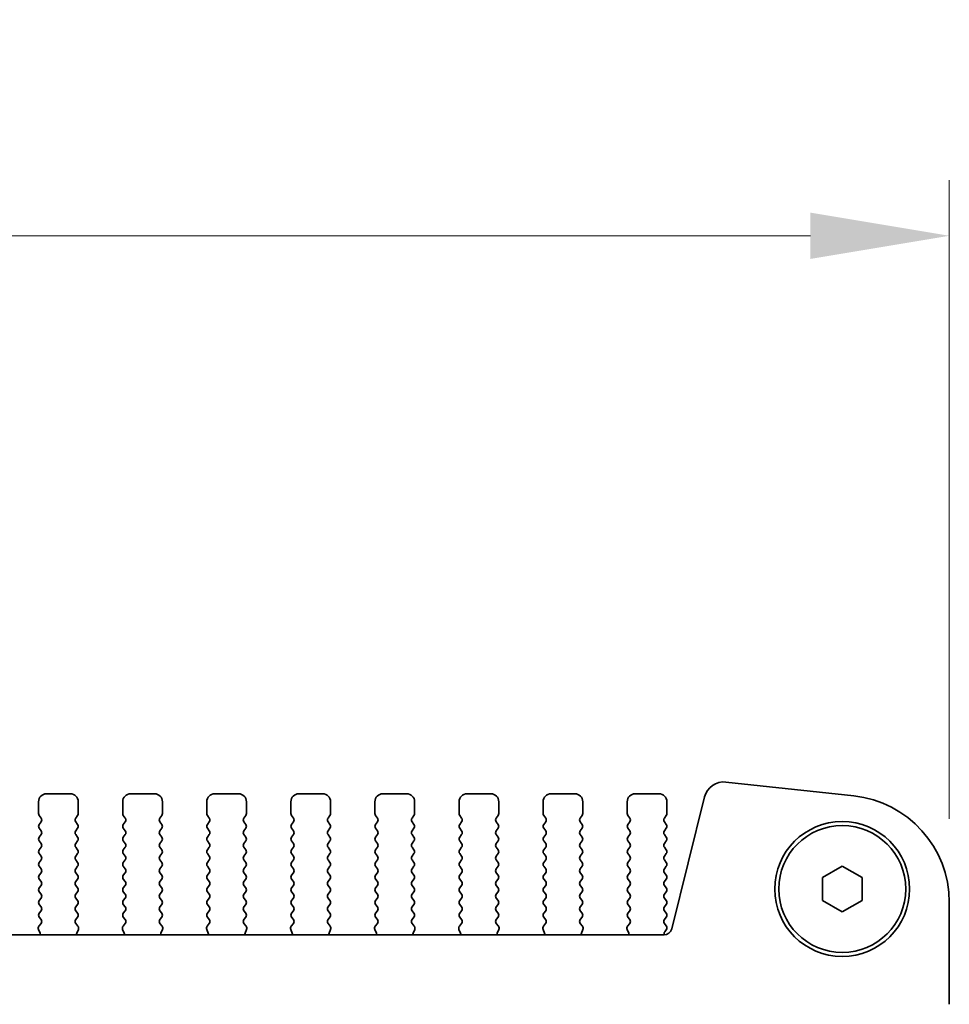
# Model space of a CAD drawing. Units: millimetres. Extents: x 0 to 5905, y 0 to 1124.
# Drawn here: x 1475 to 1534, y 404 to 466 of the extents above; entities that cross this region are included whole.
import ezdxf

# ---------------------------------------------------------------- set-up
doc = ezdxf.new("R2010")
doc.units = ezdxf.units.MM
doc.header["$LTSCALE"] = 2
doc.layers.get('Defpoints').update_dxf_attribs({"lineweight": 25})
for name, color, linetype, lineweight in [('Dimension (ISO)', 7, 'Continuous', 18), ('Dimension (ISO) @ 1', 7, 'Continuous', 18), ('Visible (ISO)', 7, 'Continuous', 35)]:
    doc.layers.add(name, color=color, linetype=linetype, lineweight=lineweight)
doc.styles.add('Note Text (TK)', font='MS PGothic.ttf')
doc.dimstyles.new('Default - Method 1b (TK)', dxfattribs={"dimscale": 2, "dimtxt": 2.5, "dimasz": 2.5, "dimexe": 1, "dimexo": 1.5, "dimgap": 1, "dimtad": 1, "dimrnd": 1e-08, "dimdsep": 46, "dimtxsty": 'Note Text (TK)', "dimcen": 0.09, "dimdle": 5, "dimclrd": 100, "dimclre": 100, "dimclrt": 7, "dimadec": 1, "dimazin": 1, "dimtfac": 1, "dimtmove": 0, "dimatfit": 3, "dimfxl": 0, "dimtolj": 1, "dimlwd": -1, "dimlwe": -1, "dimarcsym": 0})

# ---------------------------------------------------------------- blocks, each defined once
blk = doc.blocks.new('*D27')
at = {"layer": 'Defpoints', "color": 0, "transparency": 16777216}
for p in [(1533.69, 452.652), (1347.19, 410.652), (1533.69, 410.652)]:
    blk.add_point(p, dxfattribs=at)
at = {"layer": 'Dimension (ISO)', "color": 100, "transparency": 16777216}
for p, q in [((1347.19, 415.902), (1347.19, 456.152)), ((1533.69, 415.902), (1533.69, 456.152)), ((1355.94, 452.652), (1524.94, 452.652))]:
    blk.add_line(p, q, dxfattribs=at)
for points in [[(1355.94, 454.11), (1355.94, 451.193), (1347.19, 452.652)], [(1524.94, 454.11), (1524.94, 451.193), (1533.69, 452.652)]]:
    blk.add_solid(points, dxfattribs=at)
at = {"layer": 'Dimension (ISO)', "color": 7, "transparency": 16777216, "insert": (1413.395, 460.527), "char_height": 8.75, "attachment_point": 4, "style": 'Note Text (TK)'}
blk.add_mtext('\\A1;186.5±0.5', dxfattribs=at)

msp = doc.modelspace()

# ---------------------------------------------------------------- linework, layer by layer
at = {"layer": 'Visible (ISO)'}
for p, q in [((1527.6649, 417.3626), (1519.6151, 418.2315)), ((1476.2905, 416.9892), (1476.2905, 416.2392)), ((1478.2905, 417.4892), (1476.7905, 417.4892)), ((1478.7905, 416.2392), (1478.7905, 416.9892)), ((1481.5905, 416.9892), (1481.5905, 416.2392)), ((1483.5905, 417.4892), (1482.0905, 417.4892)), ((1484.0905, 416.2392), (1484.0905, 416.9892)), ((1486.8905, 416.9892), (1486.8905, 416.2392)), ((1488.8905, 417.4892), (1487.3905, 417.4892)), ((1489.3905, 416.2392), (1489.3905, 416.9892)), ((1492.1905, 416.9892), (1492.1905, 416.2392)), ((1494.1905, 417.4892), (1492.6905, 417.4892)), ((1494.6905, 416.2392), (1494.6905, 416.9892)), ((1497.4905, 416.9892), (1497.4905, 416.2392)), ((1499.4905, 417.4892), (1497.9905, 417.4892)), ((1499.9905, 416.2392), (1499.9905, 416.9892)), ((1502.7905, 416.9892), (1502.7905, 416.2392)), ((1504.7905, 417.4892), (1503.2905, 417.4892)), ((1505.2905, 416.2392), (1505.2905, 416.9892)), ((1508.0905, 416.9892), (1508.0905, 416.2392)), ((1510.0905, 417.4892), (1508.5905, 417.4892)), ((1510.5905, 416.2392), (1510.5905, 416.9892)), ((1513.3905, 416.9892), (1513.3905, 416.2392)), ((1515.3905, 417.4892), (1513.8905, 417.4892)), ((1515.8905, 416.2392), (1515.8905, 416.9892)), ((1518.2681, 417.2911), (1516.1939, 408.9717)), ((1476.3305, 416.1192), (1476.4505, 415.9592)), ((1476.4505, 415.7192), (1476.3305, 415.5592)), ((1478.6305, 415.9592), (1478.7505, 416.1192)), ((1478.7505, 415.5592), (1478.6305, 415.7192)), ((1481.6305, 416.1192), (1481.7505, 415.9592)), ((1481.7505, 415.7192), (1481.6305, 415.5592)), ((1483.9305, 415.9592), (1484.0505, 416.1192)), ((1484.0505, 415.5592), (1483.9305, 415.7192)), ((1486.9305, 416.1192), (1487.0505, 415.9592)), ((1487.0505, 415.7192), (1486.9305, 415.5592)), ((1489.2305, 415.9592), (1489.3505, 416.1192)), ((1489.3505, 415.5592), (1489.2305, 415.7192)), ((1492.2305, 416.1192), (1492.3505, 415.9592)), ((1492.3505, 415.7192), (1492.2305, 415.5592)), ((1494.5305, 415.9592), (1494.6505, 416.1192)), ((1494.6505, 415.5592), (1494.5305, 415.7192)), ((1497.5305, 416.1192), (1497.6505, 415.9592)), ((1497.6505, 415.7192), (1497.5305, 415.5592)), ((1499.8305, 415.9592), (1499.9505, 416.1192)), ((1499.9505, 415.5592), (1499.8305, 415.7192)), ((1502.8305, 416.1192), (1502.9505, 415.9592)), ((1502.9505, 415.7192), (1502.8305, 415.5592)), ((1505.1305, 415.9592), (1505.2505, 416.1192)), ((1505.2505, 415.5592), (1505.1305, 415.7192)), ((1508.1305, 416.1192), (1508.2505, 415.9592)), ((1508.2505, 415.7192), (1508.1305, 415.5592)), ((1510.4305, 415.9592), (1510.5505, 416.1192)), ((1510.5505, 415.5592), (1510.4305, 415.7192)), ((1513.4305, 416.1192), (1513.5505, 415.9592)), ((1513.5505, 415.7192), (1513.4305, 415.5592)), ((1515.7305, 415.9592), (1515.8505, 416.1192)), ((1515.8505, 415.5592), (1515.7305, 415.7192)), ((1476.3305, 415.3192), (1476.4505, 415.1592)), ((1478.6305, 415.1592), (1478.7505, 415.3192)), ((1481.6305, 415.3192), (1481.7505, 415.1592)), ((1483.9305, 415.1592), (1484.0505, 415.3192)), ((1486.9305, 415.3192), (1487.0505, 415.1592)), ((1489.2305, 415.1592), (1489.3505, 415.3192)), ((1492.2305, 415.3192), (1492.3505, 415.1592)), ((1494.5305, 415.1592), (1494.6505, 415.3192)), ((1497.5305, 415.3192), (1497.6505, 415.1592)), ((1499.8305, 415.1592), (1499.9505, 415.3192)), ((1502.8305, 415.3192), (1502.9505, 415.1592)), ((1505.1305, 415.1592), (1505.2505, 415.3192)), ((1508.1305, 415.3192), (1508.2505, 415.1592)), ((1510.4305, 415.1592), (1510.5505, 415.3192)), ((1513.4305, 415.3192), (1513.5505, 415.1592)), ((1515.7305, 415.1592), (1515.8505, 415.3192)), ((1476.4505, 414.9192), (1476.3305, 414.7592)), ((1476.3305, 414.5192), (1476.4505, 414.3592)), ((1478.7505, 414.7592), (1478.6305, 414.9192)), ((1478.6305, 414.3592), (1478.7505, 414.5192)), ((1481.7505, 414.9192), (1481.6305, 414.7592)), ((1481.6305, 414.5192), (1481.7505, 414.3592)), ((1484.0505, 414.7592), (1483.9305, 414.9192)), ((1483.9305, 414.3592), (1484.0505, 414.5192)), ((1487.0505, 414.9192), (1486.9305, 414.7592)), ((1486.9305, 414.5192), (1487.0505, 414.3592)), ((1489.3505, 414.7592), (1489.2305, 414.9192)), ((1489.2305, 414.3592), (1489.3505, 414.5192)), ((1492.3505, 414.9192), (1492.2305, 414.7592)), ((1492.2305, 414.5192), (1492.3505, 414.3592)), ((1494.6505, 414.7592), (1494.5305, 414.9192)), ((1494.5305, 414.3592), (1494.6505, 414.5192)), ((1497.6505, 414.9192), (1497.5305, 414.7592)), ((1497.5305, 414.5192), (1497.6505, 414.3592)), ((1499.9505, 414.7592), (1499.8305, 414.9192)), ((1499.8305, 414.3592), (1499.9505, 414.5192)), ((1502.9505, 414.9192), (1502.8305, 414.7592)), ((1502.8305, 414.5192), (1502.9505, 414.3592)), ((1505.2505, 414.7592), (1505.1305, 414.9192)), ((1505.1305, 414.3592), (1505.2505, 414.5192)), ((1508.2505, 414.9192), (1508.1305, 414.7592)), ((1508.1305, 414.5192), (1508.2505, 414.3592)), ((1510.5505, 414.7592), (1510.4305, 414.9192)), ((1510.4305, 414.3592), (1510.5505, 414.5192)), ((1513.5505, 414.9192), (1513.4305, 414.7592)), ((1513.4305, 414.5192), (1513.5505, 414.3592)), ((1515.8505, 414.7592), (1515.7305, 414.9192)), ((1515.7305, 414.3592), (1515.8505, 414.5192)), ((1476.4505, 414.1192), (1476.3305, 413.9592)), ((1478.7505, 413.9592), (1478.6305, 414.1192)), ((1481.7505, 414.1192), (1481.6305, 413.9592)), ((1484.0505, 413.9592), (1483.9305, 414.1192)), ((1487.0505, 414.1192), (1486.9305, 413.9592)), ((1489.3505, 413.9592), (1489.2305, 414.1192)), ((1492.3505, 414.1192), (1492.2305, 413.9592)), ((1494.6505, 413.9592), (1494.5305, 414.1192)), ((1497.6505, 414.1192), (1497.5305, 413.9592)), ((1499.9505, 413.9592), (1499.8305, 414.1192)), ((1502.9505, 414.1192), (1502.8305, 413.9592)), ((1505.2505, 413.9592), (1505.1305, 414.1192)), ((1508.2505, 414.1192), (1508.1305, 413.9592)), ((1510.5505, 413.9592), (1510.4305, 414.1192)), ((1513.5505, 414.1192), (1513.4305, 413.9592)), ((1515.8505, 413.9592), (1515.7305, 414.1192)), ((1476.3305, 413.7192), (1476.4505, 413.5592)), ((1476.4505, 413.3192), (1476.3305, 413.1592)), ((1478.6305, 413.5592), (1478.7505, 413.7192)), ((1478.7505, 413.1592), (1478.6305, 413.3192)), ((1481.6305, 413.7192), (1481.7505, 413.5592)), ((1481.7505, 413.3192), (1481.6305, 413.1592)), ((1483.9305, 413.5592), (1484.0505, 413.7192)), ((1484.0505, 413.1592), (1483.9305, 413.3192)), ((1486.9305, 413.7192), (1487.0505, 413.5592)), ((1487.0505, 413.3192), (1486.9305, 413.1592)), ((1489.2305, 413.5592), (1489.3505, 413.7192)), ((1489.3505, 413.1592), (1489.2305, 413.3192)), ((1492.2305, 413.7192), (1492.3505, 413.5592)), ((1492.3505, 413.3192), (1492.2305, 413.1592)), ((1494.5305, 413.5592), (1494.6505, 413.7192)), ((1494.6505, 413.1592), (1494.5305, 413.3192)), ((1497.5305, 413.7192), (1497.6505, 413.5592)), ((1497.6505, 413.3192), (1497.5305, 413.1592)), ((1499.8305, 413.5592), (1499.9505, 413.7192)), ((1499.9505, 413.1592), (1499.8305, 413.3192)), ((1502.8305, 413.7192), (1502.9505, 413.5592)), ((1502.9505, 413.3192), (1502.8305, 413.1592)), ((1505.1305, 413.5592), (1505.2505, 413.7192)), ((1505.2505, 413.1592), (1505.1305, 413.3192)), ((1508.1305, 413.7192), (1508.2505, 413.5592)), ((1508.2505, 413.3192), (1508.1305, 413.1592)), ((1510.4305, 413.5592), (1510.5505, 413.7192)), ((1510.5505, 413.1592), (1510.4305, 413.3192)), ((1513.4305, 413.7192), (1513.5505, 413.5592)), ((1513.5505, 413.3192), (1513.4305, 413.1592)), ((1515.7305, 413.5592), (1515.8505, 413.7192)), ((1515.8505, 413.1592), (1515.7305, 413.3192)), ((1476.3305, 412.9192), (1476.4505, 412.7592)), ((1478.6305, 412.7592), (1478.7505, 412.9192)), ((1481.6305, 412.9192), (1481.7505, 412.7592)), ((1483.9305, 412.7592), (1484.0505, 412.9192)), ((1486.9305, 412.9192), (1487.0505, 412.7592)), ((1489.2305, 412.7592), (1489.3505, 412.9192)), ((1492.2305, 412.9192), (1492.3505, 412.7592)), ((1494.5305, 412.7592), (1494.6505, 412.9192)), ((1497.5305, 412.9192), (1497.6505, 412.7592)), ((1499.8305, 412.7592), (1499.9505, 412.9192)), ((1502.8305, 412.9192), (1502.9505, 412.7592)), ((1505.1305, 412.7592), (1505.2505, 412.9192)), ((1508.1305, 412.9192), (1508.2505, 412.7592)), ((1510.4305, 412.7592), (1510.5505, 412.9192)), ((1513.4305, 412.9192), (1513.5505, 412.7592)), ((1515.7305, 412.7592), (1515.8505, 412.9192)), ((1525.6905, 412.2109), (1526.9405, 412.9326)), ((1526.9405, 412.9326), (1528.1905, 412.2109)), ((1476.4505, 412.5192), (1476.3305, 412.3592)), ((1476.3305, 412.1192), (1476.4505, 411.9592)), ((1478.7505, 412.3592), (1478.6305, 412.5192)), ((1478.6305, 411.9592), (1478.7505, 412.1192)), ((1481.7505, 412.5192), (1481.6305, 412.3592)), ((1481.6305, 412.1192), (1481.7505, 411.9592)), ((1484.0505, 412.3592), (1483.9305, 412.5192)), ((1483.9305, 411.9592), (1484.0505, 412.1192)), ((1487.0505, 412.5192), (1486.9305, 412.3592)), ((1486.9305, 412.1192), (1487.0505, 411.9592)), ((1489.3505, 412.3592), (1489.2305, 412.5192)), ((1489.2305, 411.9592), (1489.3505, 412.1192)), ((1492.3505, 412.5192), (1492.2305, 412.3592)), ((1492.2305, 412.1192), (1492.3505, 411.9592)), ((1494.6505, 412.3592), (1494.5305, 412.5192)), ((1494.5305, 411.9592), (1494.6505, 412.1192)), ((1497.6505, 412.5192), (1497.5305, 412.3592)), ((1497.5305, 412.1192), (1497.6505, 411.9592)), ((1499.9505, 412.3592), (1499.8305, 412.5192)), ((1499.8305, 411.9592), (1499.9505, 412.1192)), ((1502.9505, 412.5192), (1502.8305, 412.3592)), ((1502.8305, 412.1192), (1502.9505, 411.9592)), ((1505.2505, 412.3592), (1505.1305, 412.5192)), ((1505.1305, 411.9592), (1505.2505, 412.1192)), ((1508.2505, 412.5192), (1508.1305, 412.3592)), ((1508.1305, 412.1192), (1508.2505, 411.9592)), ((1510.5505, 412.3592), (1510.4305, 412.5192)), ((1510.4305, 411.9592), (1510.5505, 412.1192)), ((1513.5505, 412.5192), (1513.4305, 412.3592)), ((1513.4305, 412.1192), (1513.5505, 411.9592)), ((1515.8505, 412.3592), (1515.7305, 412.5192)), ((1515.7305, 411.9592), (1515.8505, 412.1192)), ((1525.6905, 410.7675), (1525.6905, 412.2109)), ((1528.1905, 412.2109), (1528.1905, 410.7675)), ((1476.4505, 411.7192), (1476.3305, 411.5592)), ((1478.7505, 411.5592), (1478.6305, 411.7192)), ((1481.7505, 411.7192), (1481.6305, 411.5592)), ((1484.0505, 411.5592), (1483.9305, 411.7192)), ((1487.0505, 411.7192), (1486.9305, 411.5592)), ((1489.3505, 411.5592), (1489.2305, 411.7192)), ((1492.3505, 411.7192), (1492.2305, 411.5592)), ((1494.6505, 411.5592), (1494.5305, 411.7192)), ((1497.6505, 411.7192), (1497.5305, 411.5592)), ((1499.9505, 411.5592), (1499.8305, 411.7192)), ((1502.9505, 411.7192), (1502.8305, 411.5592)), ((1505.2505, 411.5592), (1505.1305, 411.7192)), ((1508.2505, 411.7192), (1508.1305, 411.5592)), ((1510.5505, 411.5592), (1510.4305, 411.7192)), ((1513.5505, 411.7192), (1513.4305, 411.5592)), ((1515.8505, 411.5592), (1515.7305, 411.7192)), ((1476.3305, 411.3192), (1476.4505, 411.1592)), ((1476.4505, 410.9192), (1476.3305, 410.7592)), ((1478.6305, 411.1592), (1478.7505, 411.3192)), ((1478.7505, 410.7592), (1478.6305, 410.9192)), ((1481.6305, 411.3192), (1481.7505, 411.1592)), ((1481.7505, 410.9192), (1481.6305, 410.7592)), ((1483.9305, 411.1592), (1484.0505, 411.3192)), ((1484.0505, 410.7592), (1483.9305, 410.9192)), ((1486.9305, 411.3192), (1487.0505, 411.1592)), ((1487.0505, 410.9192), (1486.9305, 410.7592)), ((1489.2305, 411.1592), (1489.3505, 411.3192)), ((1489.3505, 410.7592), (1489.2305, 410.9192)), ((1492.2305, 411.3192), (1492.3505, 411.1592)), ((1492.3505, 410.9192), (1492.2305, 410.7592)), ((1494.5305, 411.1592), (1494.6505, 411.3192)), ((1494.6505, 410.7592), (1494.5305, 410.9192)), ((1497.5305, 411.3192), (1497.6505, 411.1592)), ((1497.6505, 410.9192), (1497.5305, 410.7592)), ((1499.8305, 411.1592), (1499.9505, 411.3192)), ((1499.9505, 410.7592), (1499.8305, 410.9192)), ((1502.8305, 411.3192), (1502.9505, 411.1592)), ((1502.9505, 410.9192), (1502.8305, 410.7592)), ((1505.1305, 411.1592), (1505.2505, 411.3192)), ((1505.2505, 410.7592), (1505.1305, 410.9192)), ((1508.1305, 411.3192), (1508.2505, 411.1592)), ((1508.2505, 410.9192), (1508.1305, 410.7592)), ((1510.4305, 411.1592), (1510.5505, 411.3192)), ((1510.5505, 410.7592), (1510.4305, 410.9192)), ((1513.4305, 411.3192), (1513.5505, 411.1592)), ((1513.5505, 410.9192), (1513.4305, 410.7592)), ((1515.7305, 411.1592), (1515.8505, 411.3192)), ((1515.8505, 410.7592), (1515.7305, 410.9192)), ((1526.9405, 410.0459), (1525.6905, 410.7675)), ((1528.1905, 410.7675), (1526.9405, 410.0459)), ((1476.3305, 410.5192), (1476.4505, 410.3592)), ((1476.4505, 410.1192), (1476.3305, 409.9592)), ((1478.6305, 410.3592), (1478.7505, 410.5192)), ((1478.7505, 409.9592), (1478.6305, 410.1192)), ((1481.6305, 410.5192), (1481.7505, 410.3592)), ((1481.7505, 410.1192), (1481.6305, 409.9592)), ((1483.9305, 410.3592), (1484.0505, 410.5192)), ((1484.0505, 409.9592), (1483.9305, 410.1192)), ((1486.9305, 410.5192), (1487.0505, 410.3592)), ((1487.0505, 410.1192), (1486.9305, 409.9592)), ((1489.2305, 410.3592), (1489.3505, 410.5192)), ((1489.3505, 409.9592), (1489.2305, 410.1192)), ((1492.2305, 410.5192), (1492.3505, 410.3592)), ((1492.3505, 410.1192), (1492.2305, 409.9592)), ((1494.5305, 410.3592), (1494.6505, 410.5192)), ((1494.6505, 409.9592), (1494.5305, 410.1192)), ((1497.5305, 410.5192), (1497.6505, 410.3592)), ((1497.6505, 410.1192), (1497.5305, 409.9592)), ((1499.8305, 410.3592), (1499.9505, 410.5192)), ((1499.9505, 409.9592), (1499.8305, 410.1192)), ((1502.8305, 410.5192), (1502.9505, 410.3592)), ((1502.9505, 410.1192), (1502.8305, 409.9592)), ((1505.1305, 410.3592), (1505.2505, 410.5192)), ((1505.2505, 409.9592), (1505.1305, 410.1192)), ((1508.1305, 410.5192), (1508.2505, 410.3592)), ((1508.2505, 410.1192), (1508.1305, 409.9592)), ((1510.4305, 410.3592), (1510.5505, 410.5192)), ((1510.5505, 409.9592), (1510.4305, 410.1192)), ((1513.4305, 410.5192), (1513.5505, 410.3592)), ((1513.5505, 410.1192), (1513.4305, 409.9592)), ((1515.7305, 410.3592), (1515.8505, 410.5192)), ((1515.8505, 409.9592), (1515.7305, 410.1192)), ((1533.6905, 404.2242), (1533.6905, 410.6516)), ((1476.3305, 409.7192), (1476.4488, 409.5615)), ((1478.6322, 409.5615), (1478.7505, 409.7192)), ((1481.6305, 409.7192), (1481.7488, 409.5615)), ((1483.9322, 409.5615), (1484.0505, 409.7192)), ((1486.9305, 409.7192), (1487.0488, 409.5615)), ((1489.2322, 409.5615), (1489.3505, 409.7192)), ((1492.2305, 409.7192), (1492.3488, 409.5615)), ((1494.5322, 409.5615), (1494.6505, 409.7192)), ((1497.5305, 409.7192), (1497.6488, 409.5615)), ((1499.8322, 409.5615), (1499.9505, 409.7192)), ((1502.8305, 409.7192), (1502.9488, 409.5615)), ((1505.1322, 409.5615), (1505.2505, 409.7192)), ((1508.1305, 409.7192), (1508.2488, 409.5615)), ((1510.4322, 409.5615), (1510.5505, 409.7192)), ((1513.4305, 409.7192), (1513.5488, 409.5615)), ((1515.7305, 409.5592), (1515.8505, 409.7192)), ((1476.2835, 408.9469), (1476.3817, 408.7028)), ((1476.4467, 409.3187), (1476.3111, 409.1444)), ((1478.7699, 409.1444), (1478.6343, 409.3187)), ((1478.6992, 408.7028), (1478.7975, 408.9469)), ((1481.5835, 408.9469), (1481.6817, 408.7028)), ((1481.7467, 409.3187), (1481.6111, 409.1444)), ((1484.0699, 409.1444), (1483.9343, 409.3187)), ((1483.9992, 408.7028), (1484.0975, 408.9469)), ((1486.8835, 408.9469), (1486.9817, 408.7028)), ((1487.0467, 409.3187), (1486.9111, 409.1444)), ((1489.3699, 409.1444), (1489.2343, 409.3187)), ((1489.2992, 408.7028), (1489.3975, 408.9469)), ((1492.1835, 408.9469), (1492.2817, 408.7028)), ((1492.3467, 409.3187), (1492.2111, 409.1444)), ((1494.6699, 409.1444), (1494.5343, 409.3187)), ((1494.5992, 408.7028), (1494.6975, 408.9469)), ((1497.4835, 408.9469), (1497.5817, 408.7028)), ((1497.6467, 409.3187), (1497.5111, 409.1444)), ((1499.9699, 409.1444), (1499.8343, 409.3187)), ((1499.8992, 408.7028), (1499.9975, 408.9469)), ((1502.7835, 408.9469), (1502.8817, 408.7028)), ((1502.9467, 409.3187), (1502.8111, 409.1444)), ((1505.2699, 409.1444), (1505.1343, 409.3187)), ((1505.1992, 408.7028), (1505.2975, 408.9469)), ((1508.0835, 408.9469), (1508.1817, 408.7028)), ((1508.2467, 409.3187), (1508.1111, 409.1444)), ((1510.5699, 409.1444), (1510.4343, 409.3187)), ((1510.4992, 408.7028), (1510.5975, 408.9469)), ((1513.3835, 408.9469), (1513.4817, 408.7028)), ((1513.5467, 409.3187), (1513.4111, 409.1444)), ((1515.8505, 409.1592), (1515.7305, 409.3192)), ((1515.7522, 408.7882), (1515.8505, 408.9192)), ((1515.7087, 408.5926), (1365.1723, 408.5926))]:
    msp.add_line(p, q, dxfattribs=at)
for radius in [4.25, 4]:
    msp.add_circle((1526.9405, 411.4892), radius, dxfattribs=at)
for centre, radius, start, end in [((1519.481, 416.9887), 1.25, 83.839583, 166), ((1476.7905, 416.9892), 0.5, 90, 180), ((1478.2905, 416.9892), 0.5, 0, 90), ((1482.0905, 416.9892), 0.5, 90, 180), ((1483.5905, 416.9892), 0.5, 0, 90), ((1487.3905, 416.9892), 0.5, 90, 180), ((1488.8905, 416.9892), 0.5, 0, 90), ((1492.6905, 416.9892), 0.5, 90, 180), ((1494.1905, 416.9892), 0.5, 0, 90), ((1497.9905, 416.9892), 0.5, 90, 180), ((1499.4905, 416.9892), 0.5, 0, 90), ((1503.2905, 416.9892), 0.5, 90, 180), ((1504.7905, 416.9892), 0.5, 0, 90), ((1508.5905, 416.9892), 0.5, 90, 180), ((1510.0905, 416.9892), 0.5, 0, 90), ((1513.8905, 416.9892), 0.5, 90, 180), ((1515.3905, 416.9892), 0.5, 0, 90), ((1526.9405, 410.6516), 6.75, 0, 83.839583), ((1476.4905, 416.2392), 0.2, 180, 216.869898), ((1476.2905, 415.8392), 0.2, 323.130102, 36.869898), ((1478.7905, 415.8392), 0.2, 143.130102, 216.869898), ((1478.5905, 416.2392), 0.2, 323.130102, 0), ((1481.7905, 416.2392), 0.2, 180, 216.869898), ((1481.5905, 415.8392), 0.2, 323.130102, 36.869898), ((1484.0905, 415.8392), 0.2, 143.130102, 216.869898), ((1483.8905, 416.2392), 0.2, 323.130102, 0), ((1487.0905, 416.2392), 0.2, 180, 216.869898), ((1486.8905, 415.8392), 0.2, 323.130102, 36.869898), ((1489.3905, 415.8392), 0.2, 143.130102, 216.869898), ((1489.1905, 416.2392), 0.2, 323.130102, 0), ((1492.3905, 416.2392), 0.2, 180, 216.869898), ((1492.1905, 415.8392), 0.2, 323.130102, 36.869898), ((1494.6905, 415.8392), 0.2, 143.130102, 216.869898), ((1494.4905, 416.2392), 0.2, 323.130102, 0), ((1497.6905, 416.2392), 0.2, 180, 216.869898), ((1497.4905, 415.8392), 0.2, 323.130102, 36.869898), ((1499.9905, 415.8392), 0.2, 143.130102, 216.869898), ((1499.7905, 416.2392), 0.2, 323.130102, 0), ((1502.9905, 416.2392), 0.2, 180, 216.869898), ((1502.7905, 415.8392), 0.2, 323.130102, 36.869898), ((1505.2905, 415.8392), 0.2, 143.130102, 216.869898), ((1505.0905, 416.2392), 0.2, 323.130102, 0), ((1508.2905, 416.2392), 0.2, 180, 216.869898), ((1508.0905, 415.8392), 0.2, 323.130102, 36.869898), ((1510.5905, 415.8392), 0.2, 143.130102, 216.869898), ((1510.3905, 416.2392), 0.2, 323.130102, 0), ((1513.5905, 416.2392), 0.2, 180, 216.869898), ((1513.3905, 415.8392), 0.2, 323.130102, 36.869898), ((1515.8905, 415.8392), 0.2, 143.130102, 216.869898), ((1515.6905, 416.2392), 0.2, 323.130102, 0), ((1476.4905, 415.4392), 0.2, 143.130102, 216.869898), ((1476.2905, 415.0392), 0.2, 323.130102, 36.869898), ((1478.7905, 415.0392), 0.2, 143.130102, 216.869898), ((1478.5905, 415.4392), 0.2, 323.130102, 36.869898), ((1481.7905, 415.4392), 0.2, 143.130102, 216.869898), ((1481.5905, 415.0392), 0.2, 323.130102, 36.869898), ((1484.0905, 415.0392), 0.2, 143.130102, 216.869898), ((1483.8905, 415.4392), 0.2, 323.130102, 36.869898), ((1487.0905, 415.4392), 0.2, 143.130102, 216.869898), ((1486.8905, 415.0392), 0.2, 323.130102, 36.869898), ((1489.3905, 415.0392), 0.2, 143.130102, 216.869898), ((1489.1905, 415.4392), 0.2, 323.130102, 36.869898), ((1492.3905, 415.4392), 0.2, 143.130102, 216.869898), ((1492.1905, 415.0392), 0.2, 323.130102, 36.869898), ((1494.6905, 415.0392), 0.2, 143.130102, 216.869898), ((1494.4905, 415.4392), 0.2, 323.130102, 36.869898), ((1497.6905, 415.4392), 0.2, 143.130102, 216.869898), ((1497.4905, 415.0392), 0.2, 323.130102, 36.869898), ((1499.9905, 415.0392), 0.2, 143.130102, 216.869898), ((1499.7905, 415.4392), 0.2, 323.130102, 36.869898), ((1502.9905, 415.4392), 0.2, 143.130102, 216.869898), ((1502.7905, 415.0392), 0.2, 323.130102, 36.869898), ((1505.2905, 415.0392), 0.2, 143.130102, 216.869898), ((1505.0905, 415.4392), 0.2, 323.130102, 36.869898), ((1508.2905, 415.4392), 0.2, 143.130102, 216.869898), ((1508.0905, 415.0392), 0.2, 323.130102, 36.869898), ((1510.5905, 415.0392), 0.2, 143.130102, 216.869898), ((1510.3905, 415.4392), 0.2, 323.130102, 36.869898), ((1513.5905, 415.4392), 0.2, 143.130102, 216.869898), ((1513.3905, 415.0392), 0.2, 323.130102, 36.869898), ((1515.8905, 415.0392), 0.2, 143.130102, 216.869898), ((1515.6905, 415.4392), 0.2, 323.130102, 36.869898), ((1476.4905, 414.6392), 0.2, 143.130102, 216.869898), ((1478.5905, 414.6392), 0.2, 323.130102, 36.869898), ((1481.7905, 414.6392), 0.2, 143.130102, 216.869898), ((1483.8905, 414.6392), 0.2, 323.130102, 36.869898), ((1487.0905, 414.6392), 0.2, 143.130102, 216.869898), ((1489.1905, 414.6392), 0.2, 323.130102, 36.869898), ((1492.3905, 414.6392), 0.2, 143.130102, 216.869898), ((1494.4905, 414.6392), 0.2, 323.130102, 36.869898), ((1497.6905, 414.6392), 0.2, 143.130102, 216.869898), ((1499.7905, 414.6392), 0.2, 323.130102, 36.869898), ((1502.9905, 414.6392), 0.2, 143.130102, 216.869898), ((1505.0905, 414.6392), 0.2, 323.130102, 36.869898), ((1508.2905, 414.6392), 0.2, 143.130102, 216.869898), ((1510.3905, 414.6392), 0.2, 323.130102, 36.869898), ((1513.5905, 414.6392), 0.2, 143.130102, 216.869898), ((1515.6905, 414.6392), 0.2, 323.130102, 36.869898), ((1476.4905, 413.8392), 0.2, 143.130102, 216.869898), ((1476.2905, 414.2392), 0.2, 323.130102, 36.869898), ((1478.7905, 414.2392), 0.2, 143.130102, 216.869898), ((1478.5905, 413.8392), 0.2, 323.130102, 36.869898), ((1481.7905, 413.8392), 0.2, 143.130102, 216.869898), ((1481.5905, 414.2392), 0.2, 323.130102, 36.869898), ((1484.0905, 414.2392), 0.2, 143.130102, 216.869898), ((1483.8905, 413.8392), 0.2, 323.130102, 36.869898), ((1487.0905, 413.8392), 0.2, 143.130102, 216.869898), ((1486.8905, 414.2392), 0.2, 323.130102, 36.869898), ((1489.3905, 414.2392), 0.2, 143.130102, 216.869898), ((1489.1905, 413.8392), 0.2, 323.130102, 36.869898), ((1492.3905, 413.8392), 0.2, 143.130102, 216.869898), ((1492.1905, 414.2392), 0.2, 323.130102, 36.869898), ((1494.6905, 414.2392), 0.2, 143.130102, 216.869898), ((1494.4905, 413.8392), 0.2, 323.130102, 36.869898), ((1497.6905, 413.8392), 0.2, 143.130102, 216.869898), ((1497.4905, 414.2392), 0.2, 323.130102, 36.869898), ((1499.9905, 414.2392), 0.2, 143.130102, 216.869898), ((1499.7905, 413.8392), 0.2, 323.130102, 36.869898), ((1502.9905, 413.8392), 0.2, 143.130102, 216.869898), ((1502.7905, 414.2392), 0.2, 323.130102, 36.869898), ((1505.2905, 414.2392), 0.2, 143.130102, 216.869898), ((1505.0905, 413.8392), 0.2, 323.130102, 36.869898), ((1508.2905, 413.8392), 0.2, 143.130102, 216.869898), ((1508.0905, 414.2392), 0.2, 323.130102, 36.869898), ((1510.5905, 414.2392), 0.2, 143.130102, 216.869898), ((1510.3905, 413.8392), 0.2, 323.130102, 36.869898), ((1513.5905, 413.8392), 0.2, 143.130102, 216.869898), ((1513.3905, 414.2392), 0.2, 323.130102, 36.869898), ((1515.8905, 414.2392), 0.2, 143.130102, 216.869898), ((1515.6905, 413.8392), 0.2, 323.130102, 36.869898), ((1476.2905, 413.4392), 0.2, 323.130102, 36.869898), ((1478.7905, 413.4392), 0.2, 143.130102, 216.869898), ((1481.5905, 413.4392), 0.2, 323.130102, 36.869898), ((1484.0905, 413.4392), 0.2, 143.130102, 216.869898), ((1486.8905, 413.4392), 0.2, 323.130102, 36.869898), ((1489.3905, 413.4392), 0.2, 143.130102, 216.869898), ((1492.1905, 413.4392), 0.2, 323.130102, 36.869898), ((1494.6905, 413.4392), 0.2, 143.130102, 216.869898), ((1497.4905, 413.4392), 0.2, 323.130102, 36.869898), ((1499.9905, 413.4392), 0.2, 143.130102, 216.869898), ((1502.7905, 413.4392), 0.2, 323.130102, 36.869898), ((1505.2905, 413.4392), 0.2, 143.130102, 216.869898), ((1508.0905, 413.4392), 0.2, 323.130102, 36.869898), ((1510.5905, 413.4392), 0.2, 143.130102, 216.869898), ((1513.3905, 413.4392), 0.2, 323.130102, 36.869898), ((1515.8905, 413.4392), 0.2, 143.130102, 216.869898), ((1476.4905, 413.0392), 0.2, 143.130102, 216.869898), ((1476.2905, 412.6392), 0.2, 323.130102, 36.869898), ((1478.7905, 412.6392), 0.2, 143.130102, 216.869898), ((1478.5905, 413.0392), 0.2, 323.130102, 36.869898), ((1481.7905, 413.0392), 0.2, 143.130102, 216.869898), ((1481.5905, 412.6392), 0.2, 323.130102, 36.869898), ((1484.0905, 412.6392), 0.2, 143.130102, 216.869898), ((1483.8905, 413.0392), 0.2, 323.130102, 36.869898), ((1487.0905, 413.0392), 0.2, 143.130102, 216.869898), ((1486.8905, 412.6392), 0.2, 323.130102, 36.869898), ((1489.3905, 412.6392), 0.2, 143.130102, 216.869898), ((1489.1905, 413.0392), 0.2, 323.130102, 36.869898), ((1492.3905, 413.0392), 0.2, 143.130102, 216.869898), ((1492.1905, 412.6392), 0.2, 323.130102, 36.869898), ((1494.6905, 412.6392), 0.2, 143.130102, 216.869898), ((1494.4905, 413.0392), 0.2, 323.130102, 36.869898), ((1497.6905, 413.0392), 0.2, 143.130102, 216.869898), ((1497.4905, 412.6392), 0.2, 323.130102, 36.869898), ((1499.9905, 412.6392), 0.2, 143.130102, 216.869898), ((1499.7905, 413.0392), 0.2, 323.130102, 36.869898), ((1502.9905, 413.0392), 0.2, 143.130102, 216.869898), ((1502.7905, 412.6392), 0.2, 323.130102, 36.869898), ((1505.2905, 412.6392), 0.2, 143.130102, 216.869898), ((1505.0905, 413.0392), 0.2, 323.130102, 36.869898), ((1508.2905, 413.0392), 0.2, 143.130102, 216.869898), ((1508.0905, 412.6392), 0.2, 323.130102, 36.869898), ((1510.5905, 412.6392), 0.2, 143.130102, 216.869898), ((1510.3905, 413.0392), 0.2, 323.130102, 36.869898), ((1513.5905, 413.0392), 0.2, 143.130102, 216.869898), ((1513.3905, 412.6392), 0.2, 323.130102, 36.869898), ((1515.8905, 412.6392), 0.2, 143.130102, 216.869898), ((1515.6905, 413.0392), 0.2, 323.130102, 36.869898), ((1476.4905, 412.2392), 0.2, 143.130102, 216.869898), ((1478.5905, 412.2392), 0.2, 323.130102, 36.869898), ((1481.7905, 412.2392), 0.2, 143.130102, 216.869898), ((1483.8905, 412.2392), 0.2, 323.130102, 36.869898), ((1487.0905, 412.2392), 0.2, 143.130102, 216.869898), ((1489.1905, 412.2392), 0.2, 323.130102, 36.869898), ((1492.3905, 412.2392), 0.2, 143.130102, 216.869898), ((1494.4905, 412.2392), 0.2, 323.130102, 36.869898), ((1497.6905, 412.2392), 0.2, 143.130102, 216.869898), ((1499.7905, 412.2392), 0.2, 323.130102, 36.869898), ((1502.9905, 412.2392), 0.2, 143.130102, 216.869898), ((1505.0905, 412.2392), 0.2, 323.130102, 36.869898), ((1508.2905, 412.2392), 0.2, 143.130102, 216.869898), ((1510.3905, 412.2392), 0.2, 323.130102, 36.869898), ((1513.5905, 412.2392), 0.2, 143.130102, 216.869898), ((1515.6905, 412.2392), 0.2, 323.130102, 36.869898), ((1476.4905, 411.4392), 0.2, 143.130102, 216.869898), ((1476.2905, 411.8392), 0.2, 323.130102, 36.869898), ((1478.7905, 411.8392), 0.2, 143.130102, 216.869898), ((1478.5905, 411.4392), 0.2, 323.130102, 36.869898), ((1481.7905, 411.4392), 0.2, 143.130102, 216.869898), ((1481.5905, 411.8392), 0.2, 323.130102, 36.869898), ((1484.0905, 411.8392), 0.2, 143.130102, 216.869898), ((1483.8905, 411.4392), 0.2, 323.130102, 36.869898), ((1487.0905, 411.4392), 0.2, 143.130102, 216.869898), ((1486.8905, 411.8392), 0.2, 323.130102, 36.869898), ((1489.3905, 411.8392), 0.2, 143.130102, 216.869898), ((1489.1905, 411.4392), 0.2, 323.130102, 36.869898), ((1492.3905, 411.4392), 0.2, 143.130102, 216.869898), ((1492.1905, 411.8392), 0.2, 323.130102, 36.869898), ((1494.6905, 411.8392), 0.2, 143.130102, 216.869898), ((1494.4905, 411.4392), 0.2, 323.130102, 36.869898), ((1497.6905, 411.4392), 0.2, 143.130102, 216.869898), ((1497.4905, 411.8392), 0.2, 323.130102, 36.869898), ((1499.9905, 411.8392), 0.2, 143.130102, 216.869898), ((1499.7905, 411.4392), 0.2, 323.130102, 36.869898), ((1502.9905, 411.4392), 0.2, 143.130102, 216.869898), ((1502.7905, 411.8392), 0.2, 323.130102, 36.869898), ((1505.2905, 411.8392), 0.2, 143.130102, 216.869898), ((1505.0905, 411.4392), 0.2, 323.130102, 36.869898), ((1508.2905, 411.4392), 0.2, 143.130102, 216.869898), ((1508.0905, 411.8392), 0.2, 323.130102, 36.869898), ((1510.5905, 411.8392), 0.2, 143.130102, 216.869898), ((1510.3905, 411.4392), 0.2, 323.130102, 36.869898), ((1513.5905, 411.4392), 0.2, 143.130102, 216.869898), ((1513.3905, 411.8392), 0.2, 323.130102, 36.869898), ((1515.8905, 411.8392), 0.2, 143.130102, 216.869898), ((1515.6905, 411.4392), 0.2, 323.130102, 36.869898), ((1476.4905, 410.6392), 0.2, 143.130102, 216.869898), ((1476.2905, 411.0392), 0.2, 323.130102, 36.869898), ((1478.7905, 411.0392), 0.2, 143.130102, 216.869898), ((1478.5905, 410.6392), 0.2, 323.130102, 36.869898), ((1481.7905, 410.6392), 0.2, 143.130102, 216.869898), ((1481.5905, 411.0392), 0.2, 323.130102, 36.869898), ((1484.0905, 411.0392), 0.2, 143.130102, 216.869898), ((1483.8905, 410.6392), 0.2, 323.130102, 36.869898), ((1487.0905, 410.6392), 0.2, 143.130102, 216.869898), ((1486.8905, 411.0392), 0.2, 323.130102, 36.869898), ((1489.3905, 411.0392), 0.2, 143.130102, 216.869898), ((1489.1905, 410.6392), 0.2, 323.130102, 36.869898), ((1492.3905, 410.6392), 0.2, 143.130102, 216.869898), ((1492.1905, 411.0392), 0.2, 323.130102, 36.869898), ((1494.6905, 411.0392), 0.2, 143.130102, 216.869898), ((1494.4905, 410.6392), 0.2, 323.130102, 36.869898), ((1497.6905, 410.6392), 0.2, 143.130102, 216.869898), ((1497.4905, 411.0392), 0.2, 323.130102, 36.869898), ((1499.9905, 411.0392), 0.2, 143.130102, 216.869898), ((1499.7905, 410.6392), 0.2, 323.130102, 36.869898), ((1502.9905, 410.6392), 0.2, 143.130102, 216.869898), ((1502.7905, 411.0392), 0.2, 323.130102, 36.869898), ((1505.2905, 411.0392), 0.2, 143.130102, 216.869898), ((1505.0905, 410.6392), 0.2, 323.130102, 36.869898), ((1508.2905, 410.6392), 0.2, 143.130102, 216.869898), ((1508.0905, 411.0392), 0.2, 323.130102, 36.869898), ((1510.5905, 411.0392), 0.2, 143.130102, 216.869898), ((1510.3905, 410.6392), 0.2, 323.130102, 36.869898), ((1513.5905, 410.6392), 0.2, 143.130102, 216.869898), ((1513.3905, 411.0392), 0.2, 323.130102, 36.869898), ((1515.8905, 411.0392), 0.2, 143.130102, 216.869898), ((1515.6905, 410.6392), 0.2, 323.130102, 36.869898), ((1476.2905, 410.2392), 0.2, 323.130102, 36.869898), ((1478.7905, 410.2392), 0.2, 143.130102, 216.869898), ((1481.5905, 410.2392), 0.2, 323.130102, 36.869898), ((1484.0905, 410.2392), 0.2, 143.130102, 216.869898), ((1486.8905, 410.2392), 0.2, 323.130102, 36.869898), ((1489.3905, 410.2392), 0.2, 143.130102, 216.869898), ((1492.1905, 410.2392), 0.2, 323.130102, 36.869898), ((1494.6905, 410.2392), 0.2, 143.130102, 216.869898), ((1497.4905, 410.2392), 0.2, 323.130102, 36.869898), ((1499.9905, 410.2392), 0.2, 143.130102, 216.869898), ((1502.7905, 410.2392), 0.2, 323.130102, 36.869898), ((1505.2905, 410.2392), 0.2, 143.130102, 216.869898), ((1508.0905, 410.2392), 0.2, 323.130102, 36.869898), ((1510.5905, 410.2392), 0.2, 143.130102, 216.869898), ((1513.3905, 410.2392), 0.2, 323.130102, 36.869898), ((1515.8905, 410.2392), 0.2, 143.130102, 216.869898), ((1476.4905, 409.8392), 0.2, 143.130102, 216.869898), ((1476.2888, 409.4415), 0.2, 322.118188, 36.869898), ((1478.7922, 409.4415), 0.2, 143.130102, 217.881812), ((1478.5905, 409.8392), 0.2, 323.130102, 36.869898), ((1481.7905, 409.8392), 0.2, 143.130102, 216.869898), ((1481.5888, 409.4415), 0.2, 322.118188, 36.869898), ((1484.0922, 409.4415), 0.2, 143.130102, 217.881812), ((1483.8905, 409.8392), 0.2, 323.130102, 36.869898), ((1487.0905, 409.8392), 0.2, 143.130102, 216.869898), ((1486.8888, 409.4415), 0.2, 322.118188, 36.869898), ((1489.3922, 409.4415), 0.2, 143.130102, 217.881812), ((1489.1905, 409.8392), 0.2, 323.130102, 36.869898), ((1492.3905, 409.8392), 0.2, 143.130102, 216.869898), ((1492.1888, 409.4415), 0.2, 322.118188, 36.869898), ((1494.6922, 409.4415), 0.2, 143.130102, 217.881812), ((1494.4905, 409.8392), 0.2, 323.130102, 36.869898), ((1497.6905, 409.8392), 0.2, 143.130102, 216.869898), ((1497.4888, 409.4415), 0.2, 322.118188, 36.869898), ((1499.9922, 409.4415), 0.2, 143.130102, 217.881812), ((1499.7905, 409.8392), 0.2, 323.130102, 36.869898), ((1502.9905, 409.8392), 0.2, 143.130102, 216.869898), ((1502.7888, 409.4415), 0.2, 322.118188, 36.869898), ((1505.2922, 409.4415), 0.2, 143.130102, 217.881812), ((1505.0905, 409.8392), 0.2, 323.130102, 36.869898), ((1508.2905, 409.8392), 0.2, 143.130102, 216.869898), ((1508.0888, 409.4415), 0.2, 322.118188, 36.869898), ((1510.5922, 409.4415), 0.2, 143.130102, 217.881812), ((1510.3905, 409.8392), 0.2, 323.130102, 36.869898), ((1513.5905, 409.8392), 0.2, 143.130102, 216.869898), ((1513.3888, 409.4415), 0.2, 322.118188, 36.869898), ((1515.8905, 409.4392), 0.2, 143.130102, 216.869898), ((1515.6905, 409.8392), 0.2, 323.130102, 36.869898), ((1476.469, 409.0216), 0.2, 142.118188, 201.930223), ((1478.612, 409.0216), 0.2, 338.069777, 37.881812), ((1481.769, 409.0216), 0.2, 142.118188, 201.930223), ((1483.912, 409.0216), 0.2, 338.069777, 37.881812), ((1487.069, 409.0216), 0.2, 142.118188, 201.930223), ((1489.212, 409.0216), 0.2, 338.069777, 37.881812), ((1492.369, 409.0216), 0.2, 142.118188, 201.930223), ((1494.512, 409.0216), 0.2, 338.069777, 37.881812), ((1497.669, 409.0216), 0.2, 142.118188, 201.930223), ((1499.812, 409.0216), 0.2, 338.069777, 37.881812), ((1502.969, 409.0216), 0.2, 142.118188, 201.930223), ((1505.112, 409.0216), 0.2, 338.069777, 37.881812), ((1508.269, 409.0216), 0.2, 142.118188, 201.930223), ((1510.412, 409.0216), 0.2, 338.069777, 37.881812), ((1513.569, 409.0216), 0.2, 142.118188, 201.930223), ((1515.7087, 409.0926), 0.5, 270, 346), ((1515.6905, 409.0392), 0.2, 323.130102, 36.869898), ((1476.1962, 408.6281), 0.2, 349.790902, 21.930223), ((1478.8848, 408.6281), 0.2, 158.069777, 190.209098), ((1481.4962, 408.6281), 0.2, 349.790902, 21.930223), ((1484.1848, 408.6281), 0.2, 158.069777, 190.209098), ((1486.7962, 408.6281), 0.2, 349.790902, 21.930223), ((1489.4848, 408.6281), 0.2, 158.069777, 190.209098), ((1492.0962, 408.6281), 0.2, 349.790902, 21.930223), ((1494.7848, 408.6281), 0.2, 158.069777, 190.209098), ((1497.3962, 408.6281), 0.2, 349.790902, 21.930223), ((1500.0848, 408.6281), 0.2, 158.069777, 190.209098), ((1502.6962, 408.6281), 0.2, 349.790902, 21.930223), ((1505.3848, 408.6281), 0.2, 158.069777, 190.209098), ((1507.9962, 408.6281), 0.2, 349.790902, 21.930223), ((1510.6848, 408.6281), 0.2, 158.069777, 190.209098), ((1513.2962, 408.6281), 0.2, 349.790902, 21.930223), ((1515.9122, 408.6682), 0.2, 143.130102, 202.095804)]:
    msp.add_arc(centre, radius, start, end, dxfattribs=at)

# ---------------------------------------------------------------- dimensions: what is measured, and where the dimension line sits
at = {"layer": 'Dimension (ISO) @ 1', "color": 100, "true_color": 0x00ff3f}
dim = msp.add_linear_dim(base=(1533.6905, 452.6516), p1=(1347.1905, 410.6516), p2=(1533.6905, 410.6516), angle=180, dimstyle='Default - Method 1b (TK)', override={"dimscale": 1, "dimtxt": 8.75, "dimasz": 8.75, "dimexe": 3.5, "dimexo": 5.25, "dimgap": 3.5, "dimdec": 2, "dimcen": 0.315, "dimtol": 1, "dimlim": 0, "dimtp": 0.5, "dimtm": 0.5, "dimtdec": 2, "dimtix": 0, "dimtofl": 0, "dimtmove": 0, "dimatfit": 1}, dxfattribs=at)
dim.commit()
dim.dimension.update_dxf_attribs({"geometry": '*D27', "text_midpoint": (1440.4405, 452.6516), "dimtype": 128})

doc.saveas('drawing.dxf')
